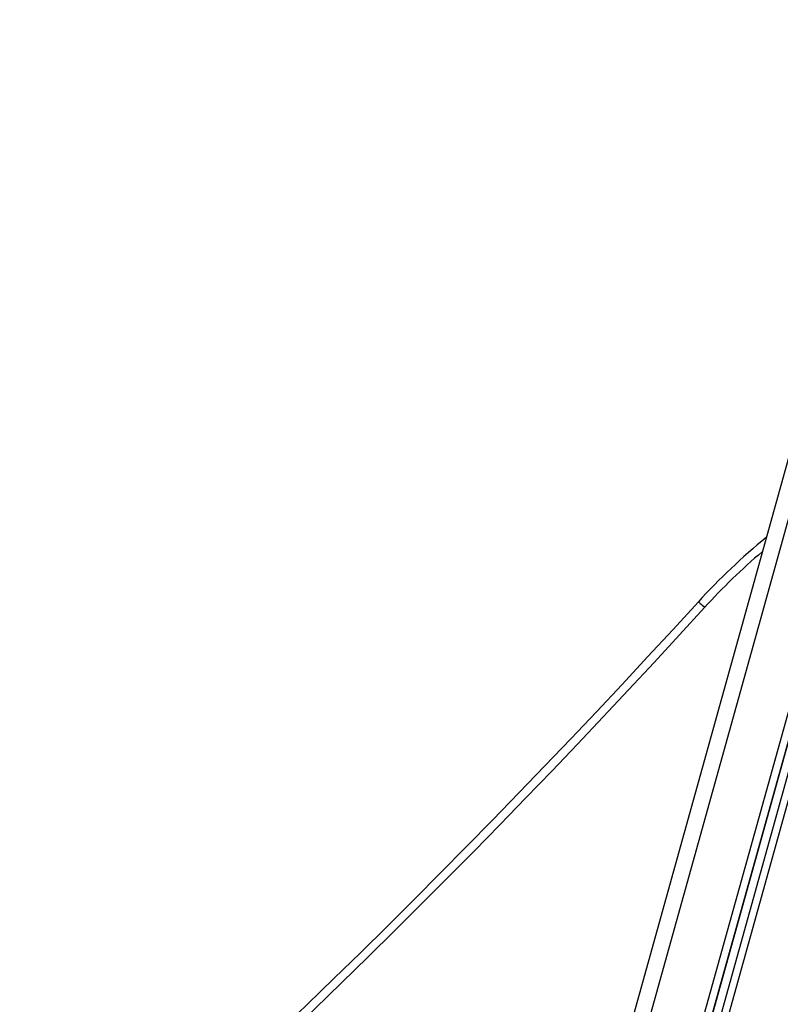
# Model space of a CAD drawing. Units: millimetres. Extents: x 0.1 to 13.3, y -4.7 to 12.1.
# Drawn here: x 9.2 to 9.7, y 7.5 to 8.1 of the extents above; entities that cross this region are included whole.
import ezdxf

# ---------------------------------------------------------------- set-up
doc = ezdxf.new("R2010")
doc.units = ezdxf.units.MM

# ---------------------------------------------------------------- blocks, each defined once
blk = doc.blocks.new('OPSHB_S030')
at = {"color": 7, "linetype": 'Continuous', "lineweight": 25}
for p, q in [((16.05621, 3.33132), (15.51908, 1.40186)), ((16.09429, 3.30036), (15.56244, 1.38986)), ((16.09858, 3.29761), (15.56726, 1.38902))]:
    blk.add_line(p, q, dxfattribs=at)
at = {"color": 8, "linetype": 'Continuous', "lineweight": 25}
for p, q in [((15.52871, 1.40005), (16.06423, 3.32371)), ((16.09016, 3.30317), (15.55811, 1.39193)), ((16.09418, 3.30043), (15.56244, 1.39034)), ((16.10247, 3.29519), (15.5716, 1.3882))]:
    blk.add_line(p, q, dxfattribs=at)
at = {"color": 7, "linetype": 'Continuous', "lineweight": 25, "flags": 128}
blk.add_lwpolyline([(15.8086, 2.5483), (15.80867, 2.54823), (15.80888, 2.54804), (15.80922, 2.54773), (15.80968, 2.54731), (15.81024, 2.5468), (15.81088, 2.54622), (15.81157, 2.54559), (15.81229, 2.54493)], dxfattribs=at)
at = {"color": 7, "linetype": 'Continuous', "lineweight": 25}
for centre, radius, start, end in [((16.08474, 2.29666), 0.3736, 129.15896, 137.65801), ((11.95342, 6.06141), 5.21578, 302.06315, 317.65801)]:
    blk.add_arc(centre, radius, start, end, dxfattribs=at)
at = {"color": 8, "linetype": 'Continuous', "lineweight": 25}
for centre, radius, start, end in [((16.08474, 2.29666), 0.3686, 130.27263, 137.65801), ((11.95342, 6.06141), 5.22078, 302.1352, 317.65801)]:
    blk.add_arc(centre, radius, start, end, dxfattribs=at)

msp = doc.modelspace()

# ---------------------------------------------------------------- block references
msp.add_blockref('OPSHB_S030', (-6.19892, 5.23308))

doc.saveas('drawing.dxf')
